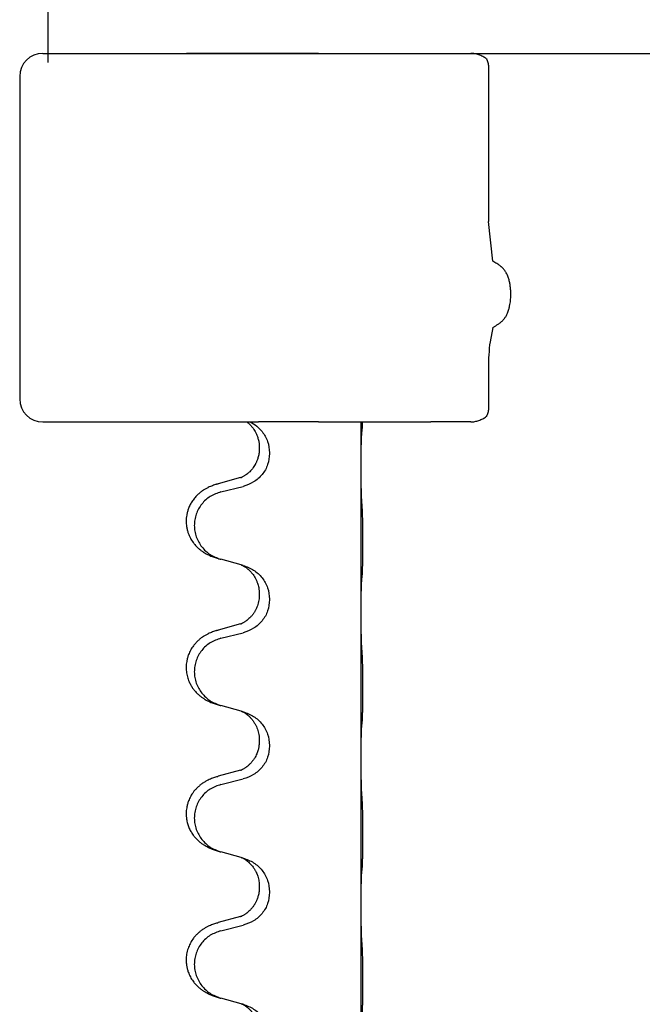
# Model space of a CAD drawing. Units: millimetres. Extents: x -627 to 1143, y -62 to 558.
# Drawn here: x 819 to 832, y 471 to 492 of the extents above; entities that cross this region are included whole.
import ezdxf

# ---------------------------------------------------------------- set-up
doc = ezdxf.new("R2010")
doc.units = ezdxf.units.MM
doc.layers.add('1', color=7, linetype='Continuous')

# ---------------------------------------------------------------- blocks, each defined once
blk = doc.blocks.new('HL50FU-0-120', base_point=(257.589, 248.033))
at = {"color": 7, "linetype": 'Continuous'}
for p, q in [((819.221, 495.558), (819.221, 491.558)), ((819.11, 491.758), (822.233, 491.758)), ((819.221, 491.758), (820.221, 491.758)), ((825.092, 491.758), (822.233, 491.758)), ((825.092, 491.758), (826.019, 491.758)), ((826.019, 491.758), (826.903, 491.758)), ((826.903, 491.758), (827.531, 491.758)), ((827.531, 491.758), (828.401, 491.758)), ((828.783, 491.471), (828.783, 488.11)), ((818.61, 491.258), (818.61, 484.258)), ((828.783, 484.933), (828.783, 484.046)), ((819.11, 483.758), (823.541, 483.758)), ((823.541, 483.758), (823.615, 483.758)), ((823.615, 483.758), (823.79, 483.758)), ((825.092, 483.758), (823.79, 483.758)), ((825.092, 483.758), (826.019, 483.758)), ((826.019, 483.758), (826.053, 483.758)), ((826.021, 482.818), (826.021, 483.758)), ((826.053, 483.758), (826.903, 483.758)), ((826.903, 483.758), (827.531, 483.758)), ((828.401, 483.758), (827.531, 483.758)), ((823.811, 483.199), (823.811, 483.184)), ((824.033, 483.087), (824.033, 483.072)), ((826.021, 482.803), (826.021, 482.818)), ((826.021, 479.643), (826.021, 482.803)), ((823.401, 482.549), (822.916, 482.416)), ((822.976, 482.238), (823.462, 482.359)), ((823.42, 480.655), (822.976, 480.776)), ((823.462, 480.643), (823.42, 480.655)), ((823.811, 480.024), (823.811, 480.009)), ((824.033, 479.912), (824.033, 479.897)), ((826.021, 479.628), (826.021, 479.643)), ((826.021, 476.468), (826.021, 479.628)), ((823.401, 479.374), (822.916, 479.241)), ((822.976, 479.063), (823.462, 479.184)), ((823.42, 477.48), (822.976, 477.601)), ((823.462, 477.468), (823.42, 477.48)), ((823.811, 476.849), (823.811, 476.834)), ((824.033, 476.737), (824.033, 476.722)), ((826.021, 476.453), (826.021, 476.468)), ((826.021, 473.293), (826.021, 476.453)), ((823.401, 476.199), (822.916, 476.066)), ((822.976, 475.888), (823.462, 476.009)), ((823.42, 474.305), (822.976, 474.426)), ((823.462, 474.293), (823.42, 474.305)), ((823.811, 473.674), (823.811, 473.659)), ((824.033, 473.562), (824.033, 473.547)), ((826.021, 473.278), (826.021, 473.293)), ((826.021, 470.118), (826.021, 473.278)), ((823.401, 473.024), (822.916, 472.891)), ((822.976, 472.713), (823.462, 472.834)), ((823.42, 471.13), (822.976, 471.251)), ((823.462, 471.118), (823.42, 471.13))]:
    blk.add_line(p, q, dxfattribs=at)
for centre, radius, start, end in [((819.11, 491.258), 0.5, 90, 180), ((832.923, 484.948), 4.141, 172.3532, 180.1986), ((819.11, 484.258), 0.5, 180, 270)]:
    blk.add_arc(centre, radius, start, end, dxfattribs=at)
for points, knots in [([(828.738, 491.643), (828.713, 491.659), (828.662, 491.692), (828.579, 491.728), (828.492, 491.753), (828.431, 491.757), (828.401, 491.758)], [0, 0, 0, 0, 0.0902163, 0.180435, 0.270853, 0.361264, 0.361264, 0.361264, 0.361264]), ([(828.738, 491.643), (828.752, 491.616), (828.779, 491.562), (828.781, 491.501), (828.783, 491.471)], [0, 0, 0, 0, 0.0893395, 0.1787451, 0.1787451, 0.1787451, 0.1787451]), ([(828.969, 487.194), (828.954, 487.203), (828.923, 487.221), (828.893, 487.24), (828.878, 487.249)], [0, 0, 0, 0, 0.0533494, 0.1066987, 0.1066987, 0.1066987, 0.1066987]), ([(828.98, 485.871), (829.001, 485.884), (829.041, 485.91), (829.084, 485.95), (829.114, 485.982), (829.133, 486.006), (829.15, 486.03), (829.167, 486.057), (829.183, 486.086), (829.199, 486.122), (829.214, 486.161), (829.23, 486.211), (829.245, 486.27), (829.256, 486.334), (829.263, 486.395), (829.267, 486.446), (829.269, 486.49), (829.269, 486.544), (829.267, 486.613), (829.26, 486.697), (829.246, 486.78), (829.229, 486.848), (829.212, 486.903), (829.197, 486.941), (829.18, 486.975), (829.164, 487.005), (829.147, 487.032), (829.128, 487.057), (829.108, 487.081), (829.09, 487.101), (829.074, 487.116), (829.062, 487.127), (829.048, 487.139), (829.028, 487.154), (829.002, 487.173), (828.98, 487.187), (828.969, 487.194)], [0, 0, 0, 0, 0.072383, 0.144753, 0.17503, 0.205307, 0.234603, 0.2639, 0.299733, 0.335572, 0.380476, 0.42539, 0.493849, 0.562328, 0.620033, 0.677723, 0.715573, 0.753426, 0.837874, 0.922365, 1.006294, 1.090153, 1.133947, 1.177731, 1.213015, 1.248295, 1.278917, 1.30954, 1.341242, 1.37294, 1.389704, 1.406466, 1.424697, 1.442928, 1.481997, 1.521068, 1.521068, 1.521068, 1.521068]), ([(828.88, 485.809), (828.897, 485.819), (828.93, 485.84), (828.964, 485.86), (828.98, 485.871)], [0, 0, 0, 0, 0.0587704, 0.117541, 0.117541, 0.117541, 0.117541]), ([(828.401, 483.758), (828.431, 483.76), (828.492, 483.764), (828.579, 483.789), (828.662, 483.825), (828.713, 483.858), (828.738, 483.874)], [0, 0, 0, 0, 0.0903609, 0.1807289, 0.2709986, 0.3612656, 0.3612656, 0.3612656, 0.3612656]), ([(828.783, 484.046), (828.781, 484.015), (828.779, 483.955), (828.752, 483.901), (828.738, 483.874)], [0, 0, 0, 0, 0.0894056, 0.1787451, 0.1787451, 0.1787451, 0.1787451]), ([(823.541, 483.758), (823.543, 483.757), (823.546, 483.754), (823.558, 483.745), (823.576, 483.73), (823.603, 483.705), (823.631, 483.676), (823.661, 483.639), (823.692, 483.598), (823.721, 483.549), (823.748, 483.496), (823.773, 483.433), (823.794, 483.361), (823.809, 483.281), (823.81, 483.226), (823.811, 483.199)], [0, 0, 0, 0, 0.0064328, 0.012866, 0.0449242, 0.0769884, 0.1214397, 0.1659, 0.2209192, 0.2759467, 0.3367709, 0.3975978, 0.479327, 0.5610567, 0.6427894, 0.6427894, 0.6427894, 0.6427894]), ([(823.615, 483.758), (823.663, 483.73), (823.758, 483.673), (823.894, 483.533), (824.008, 483.337), (824.025, 483.171), (824.033, 483.087)], [0, 0, 0, 0, 0.1662365, 0.3323705, 0.5805466, 0.8287286, 0.8287286, 0.8287286, 0.8287286]), ([(826.046, 483.608), (826.047, 483.621), (826.049, 483.647), (826.051, 483.684), (826.052, 483.718), (826.053, 483.741), (826.053, 483.754), (826.053, 483.757), (826.053, 483.758)], [0, 0, 0, 0, 0.0388533, 0.0777091, 0.1101527, 0.142595, 0.1465638, 0.1505327, 0.1505327, 0.1505327, 0.1505327]), ([(826.021, 482.818), (826.021, 482.864), (826.021, 482.955), (826.022, 483.064), (826.023, 483.147), (826.024, 483.201), (826.025, 483.251), (826.026, 483.317), (826.028, 483.402), (826.032, 483.471), (826.035, 483.506)], [0, 0, 0, 0, 0.1361268, 0.2722536, 0.3288234, 0.3853922, 0.4326156, 0.4798416, 0.5837625, 0.6876694, 0.6876694, 0.6876694, 0.6876694]), ([(826.035, 483.506), (826.036, 483.514), (826.038, 483.531), (826.041, 483.556), (826.043, 483.582), (826.045, 483.599), (826.046, 483.608)], [0, 0, 0, 0, 0.0251849, 0.0503698, 0.076599, 0.1028283, 0.1028283, 0.1028283, 0.1028283]), ([(823.811, 483.184), (823.81, 483.153), (823.808, 483.09), (823.793, 483.016), (823.777, 482.962), (823.765, 482.929), (823.753, 482.899), (823.742, 482.874), (823.731, 482.853), (823.716, 482.825), (823.693, 482.788), (823.663, 482.746), (823.633, 482.709), (823.605, 482.68), (823.579, 482.656), (823.559, 482.639), (823.545, 482.628), (823.532, 482.618), (823.517, 482.607), (823.496, 482.593), (823.473, 482.579), (823.453, 482.569), (823.439, 482.562), (823.433, 482.559), (823.429, 482.557)], [0, 0, 0, 0, 0.0938929, 0.1877688, 0.2252301, 0.2626895, 0.2926559, 0.3226172, 0.3437031, 0.3647926, 0.4193307, 0.4738824, 0.5179925, 0.5620904, 0.5939653, 0.6258348, 0.6380298, 0.6502236, 0.6728909, 0.6955663, 0.7243665, 0.7531509, 0.7632648, 0.7733787, 0.7733787, 0.7733787, 0.7733787]), ([(824.033, 483.072), (824.025, 482.99), (824.009, 482.826), (823.881, 482.609), (823.696, 482.44), (823.54, 482.386), (823.462, 482.359)], [0, 0, 0, 0, 0.2452936, 0.4905862, 0.7359184, 0.9812533, 0.9812533, 0.9812533, 0.9812533]), ([(826.035, 482.047), (826.033, 482.089), (826.028, 482.173), (826.026, 482.28), (826.024, 482.368), (826.023, 482.431), (826.023, 482.489), (826.022, 482.568), (826.021, 482.673), (826.021, 482.76), (826.021, 482.803)], [0, 0, 0, 0, 0.1262599, 0.2525183, 0.321052, 0.3895852, 0.442554, 0.495523, 0.6262616, 0.7570001, 0.7570001, 0.7570001, 0.7570001]), ([(823.401, 482.549), (823.406, 482.55), (823.415, 482.553), (823.425, 482.556), (823.429, 482.557)], [0, 0, 0, 0, 0.01489689, 0.02979377, 0.02979377, 0.02979377, 0.02979377]), ([(822.883, 482.406), (822.852, 482.396), (822.792, 482.376), (822.714, 482.342), (822.649, 482.308), (822.593, 482.274), (822.537, 482.234), (822.476, 482.183), (822.415, 482.12), (822.358, 482.045), (822.31, 481.966), (822.275, 481.887), (822.25, 481.81), (822.23, 481.719), (822.22, 481.61), (822.228, 481.502), (822.246, 481.413), (822.271, 481.33), (822.312, 481.237), (822.366, 481.15), (822.425, 481.078), (822.478, 481.024), (822.531, 480.979), (822.581, 480.943), (822.632, 480.911), (822.683, 480.883), (822.735, 480.858), (822.798, 480.831), (822.875, 480.804), (822.934, 480.787), (822.964, 480.779)], [0, 0, 0, 0, 0.096027, 0.192052, 0.254299, 0.316552, 0.388562, 0.460593, 0.555556, 0.650546, 0.741131, 0.83167, 0.908455, 0.985292, 1.110027, 1.234743, 1.3087, 1.382638, 1.49641, 1.610233, 1.691566, 1.772834, 1.83621, 1.899582, 1.958721, 2.017859, 2.074488, 2.131115, 2.223994, 2.316875, 2.316875, 2.316875, 2.316875]), ([(822.883, 482.406), (822.888, 482.408), (822.899, 482.411), (822.91, 482.415), (822.916, 482.416)], [0, 0, 0, 0, 0.01712207, 0.03424414, 0.03424414, 0.03424414, 0.03424414]), ([(822.976, 482.238), (822.897, 482.211), (822.739, 482.155), (822.582, 482.01), (822.489, 481.872), (822.438, 481.757), (822.407, 481.635), (822.397, 481.51), (822.408, 481.385), (822.44, 481.264), (822.492, 481.149), (822.583, 481.012), (822.735, 480.868), (822.888, 480.809), (822.964, 480.779)], [0, 0, 0, 0, 0.248898, 0.497791, 0.622697, 0.747676, 0.872611, 0.997478, 1.12239, 1.247373, 1.372424, 1.497405, 1.740933, 1.984464, 1.984464, 1.984464, 1.984464]), ([(826.046, 480.433), (826.047, 480.446), (826.049, 480.472), (826.051, 480.509), (826.052, 480.543), (826.053, 480.579), (826.054, 480.617), (826.055, 480.662), (826.056, 480.71), (826.057, 480.763), (826.057, 480.82), (826.058, 480.882), (826.058, 480.946), (826.059, 481.013), (826.059, 481.082), (826.059, 481.151), (826.059, 481.221), (826.059, 481.289), (826.058, 481.356), (826.058, 481.42), (826.057, 481.481), (826.056, 481.538), (826.056, 481.592), (826.055, 481.645), (826.054, 481.7), (826.052, 481.76), (826.05, 481.826), (826.047, 481.872), (826.046, 481.895)], [0, 0, 0, 0, 0.038853, 0.077709, 0.110153, 0.142595, 0.184238, 0.225881, 0.276792, 0.327702, 0.387232, 0.446762, 0.512955, 0.579148, 0.648877, 0.718606, 0.788125, 0.857644, 0.923219, 0.988793, 1.048028, 1.107262, 1.159001, 1.210739, 1.266824, 1.322909, 1.392873, 1.462834, 1.462834, 1.462834, 1.462834]), ([(823.42, 480.655), (823.424, 480.653), (823.432, 480.65), (823.449, 480.642), (823.47, 480.631), (823.493, 480.617), (823.514, 480.604), (823.529, 480.593), (823.542, 480.583), (823.557, 480.571), (823.576, 480.555), (823.603, 480.53), (823.631, 480.501), (823.661, 480.464), (823.692, 480.423), (823.722, 480.374), (823.749, 480.32), (823.77, 480.265), (823.787, 480.212), (823.8, 480.156), (823.809, 480.093), (823.811, 480.047), (823.811, 480.024)], [0, 0, 0, 0, 0.0132133, 0.0264267, 0.0552583, 0.0841047, 0.106831, 0.1295493, 0.1417847, 0.1540213, 0.1860795, 0.2181437, 0.2625952, 0.3070553, 0.3620734, 0.417102, 0.4791835, 0.5412621, 0.5937562, 0.6462412, 0.7151332, 0.7840031, 0.7840031, 0.7840031, 0.7840031]), ([(823.462, 480.643), (823.54, 480.614), (823.696, 480.555), (823.88, 480.382), (824.008, 480.162), (824.025, 479.996), (824.033, 479.912)], [0, 0, 0, 0, 0.2476959, 0.4953848, 0.743561, 0.9917429, 0.9917429, 0.9917429, 0.9917429]), ([(826.035, 480.331), (826.036, 480.339), (826.038, 480.356), (826.041, 480.381), (826.043, 480.407), (826.045, 480.424), (826.046, 480.433)], [0, 0, 0, 0, 0.0251849, 0.0503698, 0.076599, 0.1028283, 0.1028283, 0.1028283, 0.1028283]), ([(826.021, 479.643), (826.021, 479.689), (826.021, 479.78), (826.022, 479.889), (826.023, 479.972), (826.024, 480.026), (826.025, 480.076), (826.026, 480.142), (826.028, 480.227), (826.032, 480.296), (826.035, 480.331)], [0, 0, 0, 0, 0.1361268, 0.2722536, 0.3288234, 0.3853922, 0.4326156, 0.4798416, 0.5837625, 0.6876694, 0.6876694, 0.6876694, 0.6876694]), ([(823.811, 480.009), (823.809, 479.968), (823.805, 479.887), (823.779, 479.788), (823.749, 479.713), (823.727, 479.671), (823.71, 479.641), (823.698, 479.621), (823.683, 479.598), (823.664, 479.572), (823.642, 479.545), (823.616, 479.517), (823.587, 479.488), (823.562, 479.467), (823.545, 479.453), (823.532, 479.443), (823.517, 479.432), (823.496, 479.418), (823.473, 479.404), (823.453, 479.394), (823.439, 479.387), (823.433, 479.384), (823.429, 479.382)], [0, 0, 0, 0, 0.1218157, 0.2436287, 0.3041316, 0.3646057, 0.3857879, 0.4069666, 0.436804, 0.4666459, 0.5035056, 0.5403696, 0.5830245, 0.6256693, 0.6378646, 0.6500582, 0.6727252, 0.6954008, 0.7242011, 0.7529854, 0.7630993, 0.7732132, 0.7732132, 0.7732132, 0.7732132]), ([(824.033, 479.897), (824.025, 479.815), (824.009, 479.651), (823.881, 479.434), (823.696, 479.265), (823.54, 479.211), (823.462, 479.184)], [0, 0, 0, 0, 0.2452936, 0.4905862, 0.7359184, 0.9812533, 0.9812533, 0.9812533, 0.9812533]), ([(826.035, 478.872), (826.033, 478.914), (826.028, 478.998), (826.026, 479.097), (826.025, 479.17), (826.024, 479.226), (826.023, 479.291), (826.022, 479.385), (826.021, 479.498), (826.021, 479.585), (826.021, 479.628)], [0, 0, 0, 0, 0.1262599, 0.2525183, 0.2984002, 0.3442818, 0.4199023, 0.495523, 0.6262616, 0.7570001, 0.7570001, 0.7570001, 0.7570001]), ([(823.401, 479.374), (823.406, 479.375), (823.415, 479.378), (823.425, 479.381), (823.429, 479.382)], [0, 0, 0, 0, 0.01489689, 0.02979377, 0.02979377, 0.02979377, 0.02979377]), ([(822.883, 479.231), (822.852, 479.221), (822.792, 479.201), (822.714, 479.167), (822.649, 479.133), (822.593, 479.099), (822.537, 479.059), (822.481, 479.012), (822.429, 478.959), (822.373, 478.893), (822.319, 478.809), (822.277, 478.719), (822.25, 478.635), (822.23, 478.544), (822.22, 478.435), (822.229, 478.314), (822.255, 478.199), (822.292, 478.105), (822.333, 478.028), (822.375, 477.964), (822.425, 477.903), (822.478, 477.849), (822.531, 477.804), (822.581, 477.768), (822.632, 477.736), (822.683, 477.708), (822.735, 477.683), (822.798, 477.656), (822.875, 477.629), (822.934, 477.612), (822.964, 477.604)], [0, 0, 0, 0, 0.096027, 0.192052, 0.254296, 0.316552, 0.388575, 0.460593, 0.535268, 0.60999, 0.720825, 0.831641, 0.908449, 0.985263, 1.109927, 1.234719, 1.348459, 1.462069, 1.53615, 1.61021, 1.691509, 1.772809, 1.836191, 1.899557, 1.958695, 2.017835, 2.074464, 2.131091, 2.22397, 2.31685, 2.31685, 2.31685, 2.31685]), ([(822.883, 479.231), (822.888, 479.233), (822.899, 479.236), (822.91, 479.24), (822.916, 479.241)], [0, 0, 0, 0, 0.01712207, 0.03424414, 0.03424414, 0.03424414, 0.03424414]), ([(822.976, 479.063), (822.897, 479.036), (822.739, 478.98), (822.582, 478.835), (822.489, 478.697), (822.438, 478.582), (822.407, 478.46), (822.397, 478.335), (822.408, 478.21), (822.44, 478.089), (822.492, 477.974), (822.583, 477.837), (822.735, 477.693), (822.888, 477.634), (822.964, 477.604)], [0, 0, 0, 0, 0.248898, 0.497791, 0.622697, 0.747676, 0.872611, 0.997478, 1.12239, 1.247373, 1.372424, 1.497405, 1.740933, 1.984464, 1.984464, 1.984464, 1.984464]), ([(826.046, 477.258), (826.047, 477.271), (826.049, 477.297), (826.051, 477.334), (826.052, 477.368), (826.053, 477.404), (826.054, 477.442), (826.055, 477.487), (826.056, 477.535), (826.057, 477.588), (826.057, 477.645), (826.058, 477.707), (826.058, 477.771), (826.059, 477.838), (826.059, 477.907), (826.059, 477.976), (826.059, 478.046), (826.059, 478.114), (826.058, 478.181), (826.058, 478.245), (826.057, 478.306), (826.056, 478.363), (826.056, 478.417), (826.055, 478.47), (826.054, 478.525), (826.052, 478.585), (826.05, 478.651), (826.047, 478.697), (826.046, 478.72)], [0, 0, 0, 0, 0.038853, 0.077709, 0.110153, 0.142595, 0.184238, 0.225881, 0.276792, 0.327702, 0.387232, 0.446762, 0.512955, 0.579148, 0.648877, 0.718606, 0.788125, 0.857644, 0.923219, 0.988793, 1.048028, 1.107262, 1.159001, 1.210739, 1.266824, 1.322909, 1.392873, 1.462834, 1.462834, 1.462834, 1.462834]), ([(823.42, 477.48), (823.424, 477.478), (823.432, 477.475), (823.449, 477.467), (823.47, 477.456), (823.493, 477.442), (823.514, 477.429), (823.529, 477.418), (823.542, 477.408), (823.565, 477.39), (823.6, 477.359), (823.644, 477.311), (823.685, 477.259), (823.719, 477.203), (823.748, 477.146), (823.778, 477.071), (823.805, 476.972), (823.809, 476.89), (823.811, 476.849)], [0, 0, 0, 0, 0.0132133, 0.0264267, 0.0552582, 0.0841047, 0.1068313, 0.1295493, 0.1417842, 0.1540213, 0.2174842, 0.2810014, 0.3490331, 0.4170499, 0.477878, 0.5387009, 0.661213, 0.7837277, 0.7837277, 0.7837277, 0.7837277]), ([(823.462, 477.468), (823.54, 477.439), (823.696, 477.38), (823.88, 477.207), (824.008, 476.987), (824.025, 476.821), (824.033, 476.737)], [0, 0, 0, 0, 0.2476959, 0.4953848, 0.743561, 0.9917429, 0.9917429, 0.9917429, 0.9917429]), ([(826.035, 477.156), (826.036, 477.164), (826.038, 477.181), (826.041, 477.206), (826.043, 477.232), (826.045, 477.249), (826.046, 477.258)], [0, 0, 0, 0, 0.0251849, 0.0503698, 0.076599, 0.1028283, 0.1028283, 0.1028283, 0.1028283]), ([(826.021, 476.468), (826.021, 476.514), (826.021, 476.605), (826.022, 476.714), (826.023, 476.797), (826.024, 476.851), (826.025, 476.901), (826.026, 476.967), (826.028, 477.052), (826.032, 477.121), (826.035, 477.156)], [0, 0, 0, 0, 0.1361268, 0.2722536, 0.3288234, 0.3853922, 0.4326156, 0.4798416, 0.5837625, 0.6876694, 0.6876694, 0.6876694, 0.6876694]), ([(823.811, 476.834), (823.811, 476.817), (823.81, 476.783), (823.805, 476.737), (823.798, 476.695), (823.79, 476.657), (823.778, 476.616), (823.763, 476.573), (823.744, 476.529), (823.719, 476.479), (823.686, 476.427), (823.646, 476.374), (823.602, 476.327), (823.568, 476.296), (823.545, 476.278), (823.532, 476.268), (823.517, 476.257), (823.496, 476.243), (823.473, 476.229), (823.453, 476.219), (823.439, 476.212), (823.433, 476.209), (823.429, 476.207)], [0, 0, 0, 0, 0.0508894, 0.1017866, 0.1393285, 0.176874, 0.22091, 0.264948, 0.3149062, 0.364876, 0.4323687, 0.4998836, 0.5629029, 0.6258678, 0.6380633, 0.6502566, 0.6729236, 0.6955992, 0.7243996, 0.7531838, 0.7632977, 0.7734116, 0.7734116, 0.7734116, 0.7734116]), ([(824.033, 476.722), (824.025, 476.64), (824.009, 476.476), (823.881, 476.259), (823.696, 476.09), (823.54, 476.036), (823.462, 476.009)], [0, 0, 0, 0, 0.2452936, 0.4905862, 0.7359184, 0.9812533, 0.9812533, 0.9812533, 0.9812533]), ([(826.035, 475.697), (826.033, 475.739), (826.028, 475.823), (826.026, 475.922), (826.025, 475.995), (826.024, 476.051), (826.023, 476.116), (826.022, 476.21), (826.021, 476.323), (826.021, 476.41), (826.021, 476.453)], [0, 0, 0, 0, 0.1262576, 0.2525195, 0.2984016, 0.344283, 0.4199034, 0.4955242, 0.6262627, 0.7570013, 0.7570013, 0.7570013, 0.7570013]), ([(823.401, 476.199), (823.406, 476.2), (823.415, 476.203), (823.425, 476.206), (823.429, 476.207)], [0, 0, 0, 0, 0.01489689, 0.02979377, 0.02979377, 0.02979377, 0.02979377]), ([(822.883, 476.056), (822.852, 476.046), (822.792, 476.026), (822.714, 475.992), (822.649, 475.958), (822.593, 475.924), (822.537, 475.884), (822.481, 475.837), (822.429, 475.784), (822.373, 475.718), (822.319, 475.634), (822.277, 475.544), (822.25, 475.46), (822.23, 475.369), (822.22, 475.26), (822.228, 475.146), (822.25, 475.044), (822.281, 474.955), (822.322, 474.871), (822.371, 474.795), (822.425, 474.728), (822.478, 474.674), (822.531, 474.629), (822.581, 474.593), (822.632, 474.561), (822.683, 474.533), (822.735, 474.508), (822.798, 474.481), (822.875, 474.454), (822.934, 474.437), (822.964, 474.429)], [0, 0, 0, 0, 0.096027, 0.192052, 0.254296, 0.316552, 0.388575, 0.460593, 0.535268, 0.60999, 0.720826, 0.831641, 0.908444, 0.985264, 1.109961, 1.234716, 1.32816, 1.421544, 1.515891, 1.610239, 1.691555, 1.772839, 1.836218, 1.899587, 1.958726, 2.017865, 2.074494, 2.131121, 2.224, 2.316881, 2.316881, 2.316881, 2.316881]), ([(822.883, 476.056), (822.888, 476.058), (822.899, 476.061), (822.91, 476.065), (822.916, 476.066)], [0, 0, 0, 0, 0.01712207, 0.03424414, 0.03424414, 0.03424414, 0.03424414]), ([(822.976, 475.888), (822.897, 475.861), (822.739, 475.805), (822.582, 475.66), (822.489, 475.522), (822.438, 475.407), (822.407, 475.285), (822.397, 475.16), (822.408, 475.035), (822.44, 474.914), (822.492, 474.799), (822.583, 474.662), (822.735, 474.518), (822.888, 474.459), (822.964, 474.429)], [0, 0, 0, 0, 0.248898, 0.497791, 0.622697, 0.747676, 0.872611, 0.997478, 1.12239, 1.247373, 1.372424, 1.497405, 1.740933, 1.984464, 1.984464, 1.984464, 1.984464]), ([(826.046, 474.083), (826.047, 474.096), (826.049, 474.122), (826.051, 474.159), (826.052, 474.193), (826.053, 474.229), (826.054, 474.267), (826.055, 474.312), (826.056, 474.36), (826.057, 474.413), (826.057, 474.47), (826.058, 474.532), (826.058, 474.596), (826.059, 474.663), (826.059, 474.732), (826.059, 474.801), (826.059, 474.871), (826.059, 474.939), (826.058, 475.006), (826.058, 475.07), (826.057, 475.131), (826.056, 475.188), (826.056, 475.242), (826.055, 475.295), (826.054, 475.35), (826.052, 475.41), (826.05, 475.476), (826.047, 475.522), (826.046, 475.545)], [0, 0, 0, 0, 0.038853, 0.077709, 0.110153, 0.142595, 0.184238, 0.225881, 0.276792, 0.327702, 0.387232, 0.446762, 0.512955, 0.579148, 0.648877, 0.718606, 0.788125, 0.857644, 0.923219, 0.988793, 1.048028, 1.107262, 1.159001, 1.210739, 1.266824, 1.322909, 1.392873, 1.462834, 1.462834, 1.462834, 1.462834]), ([(823.42, 474.305), (823.424, 474.303), (823.432, 474.3), (823.449, 474.292), (823.47, 474.281), (823.493, 474.267), (823.514, 474.254), (823.529, 474.243), (823.542, 474.233), (823.563, 474.216), (823.594, 474.189), (823.631, 474.151), (823.662, 474.114), (823.685, 474.081), (823.705, 474.052), (823.72, 474.026), (823.733, 474.001), (823.747, 473.972), (823.762, 473.938), (823.784, 473.876), (823.806, 473.788), (823.81, 473.712), (823.811, 473.674)], [0, 0, 0, 0, 0.0132133, 0.0264267, 0.0552582, 0.0841047, 0.1068313, 0.1295492, 0.1417842, 0.1540213, 0.2101073, 0.266222, 0.3112294, 0.3562183, 0.3866592, 0.417099, 0.4448903, 0.4726818, 0.5139975, 0.5553235, 0.6695716, 0.7838613, 0.7838613, 0.7838613, 0.7838613]), ([(823.462, 474.293), (823.54, 474.264), (823.696, 474.205), (823.88, 474.032), (824.008, 473.812), (824.025, 473.646), (824.033, 473.562)], [0, 0, 0, 0, 0.2476959, 0.4953848, 0.743561, 0.9917429, 0.9917429, 0.9917429, 0.9917429]), ([(826.035, 473.981), (826.036, 473.989), (826.038, 474.006), (826.041, 474.031), (826.043, 474.057), (826.045, 474.074), (826.046, 474.083)], [0, 0, 0, 0, 0.0251849, 0.0503698, 0.076599, 0.1028283, 0.1028283, 0.1028283, 0.1028283]), ([(826.021, 473.293), (826.021, 473.339), (826.021, 473.43), (826.022, 473.539), (826.023, 473.622), (826.024, 473.676), (826.025, 473.726), (826.026, 473.792), (826.028, 473.877), (826.032, 473.946), (826.035, 473.981)], [0, 0, 0, 0, 0.1361268, 0.2722536, 0.3288234, 0.3853922, 0.4326156, 0.4798416, 0.5837625, 0.6876694, 0.6876694, 0.6876694, 0.6876694]), ([(823.811, 473.659), (823.81, 473.628), (823.808, 473.565), (823.793, 473.491), (823.777, 473.437), (823.765, 473.404), (823.753, 473.374), (823.742, 473.349), (823.731, 473.328), (823.721, 473.309), (823.71, 473.291), (823.698, 473.271), (823.683, 473.248), (823.664, 473.222), (823.642, 473.195), (823.616, 473.167), (823.587, 473.138), (823.562, 473.117), (823.545, 473.103), (823.532, 473.093), (823.517, 473.082), (823.496, 473.068), (823.473, 473.054), (823.453, 473.044), (823.439, 473.037), (823.433, 473.034), (823.429, 473.032)], [0, 0, 0, 0, 0.0938929, 0.1877688, 0.2252303, 0.2626894, 0.2926552, 0.3226172, 0.3437048, 0.3647925, 0.3859729, 0.4071533, 0.4369912, 0.4668326, 0.5036922, 0.5405563, 0.5832112, 0.625856, 0.6380513, 0.6502449, 0.6729119, 0.6955875, 0.7243878, 0.7531721, 0.763286, 0.7733999, 0.7733999, 0.7733999, 0.7733999]), ([(824.033, 473.547), (824.025, 473.465), (824.009, 473.301), (823.881, 473.084), (823.696, 472.915), (823.54, 472.861), (823.462, 472.834)], [0, 0, 0, 0, 0.2452936, 0.4905862, 0.7359184, 0.9812533, 0.9812533, 0.9812533, 0.9812533]), ([(826.035, 472.522), (826.033, 472.564), (826.028, 472.648), (826.026, 472.747), (826.025, 472.82), (826.024, 472.876), (826.023, 472.941), (826.022, 473.035), (826.021, 473.148), (826.021, 473.235), (826.021, 473.278)], [0, 0, 0, 0, 0.1262599, 0.2525183, 0.2984002, 0.3442818, 0.4199023, 0.495523, 0.6262616, 0.7570001, 0.7570001, 0.7570001, 0.7570001]), ([(823.401, 473.024), (823.406, 473.025), (823.415, 473.028), (823.425, 473.031), (823.429, 473.032)], [0, 0, 0, 0, 0.01489689, 0.02979377, 0.02979377, 0.02979377, 0.02979377]), ([(822.883, 472.881), (822.852, 472.871), (822.792, 472.851), (822.714, 472.817), (822.649, 472.783), (822.593, 472.749), (822.537, 472.709), (822.481, 472.662), (822.429, 472.609), (822.373, 472.543), (822.319, 472.459), (822.27, 472.354), (822.236, 472.239), (822.223, 472.13), (822.223, 472.037), (822.231, 471.962), (822.246, 471.888), (822.271, 471.805), (822.312, 471.712), (822.366, 471.625), (822.425, 471.553), (822.478, 471.499), (822.531, 471.454), (822.581, 471.418), (822.632, 471.386), (822.683, 471.358), (822.735, 471.333), (822.798, 471.306), (822.875, 471.279), (822.934, 471.262), (822.964, 471.254)], [0, 0, 0, 0, 0.096027, 0.192052, 0.254297, 0.316552, 0.388573, 0.460593, 0.535277, 0.609989, 0.720761, 0.831645, 0.956375, 1.081007, 1.157896, 1.234724, 1.308645, 1.382616, 1.496403, 1.610214, 1.691545, 1.772814, 1.836191, 1.899562, 1.958701, 2.01784, 2.074469, 2.131096, 2.223975, 2.316855, 2.316855, 2.316855, 2.316855]), ([(822.883, 472.881), (822.888, 472.883), (822.899, 472.886), (822.91, 472.89), (822.916, 472.891)], [0, 0, 0, 0, 0.01712207, 0.03424414, 0.03424414, 0.03424414, 0.03424414]), ([(822.976, 472.713), (822.897, 472.686), (822.739, 472.63), (822.582, 472.485), (822.489, 472.347), (822.438, 472.232), (822.407, 472.11), (822.397, 471.985), (822.408, 471.86), (822.44, 471.739), (822.492, 471.624), (822.583, 471.487), (822.735, 471.343), (822.888, 471.284), (822.964, 471.254)], [0, 0, 0, 0, 0.248898, 0.497791, 0.622697, 0.747676, 0.872611, 0.997478, 1.12239, 1.247373, 1.372424, 1.497405, 1.740933, 1.984464, 1.984464, 1.984464, 1.984464]), ([(826.046, 470.908), (826.047, 470.921), (826.049, 470.947), (826.051, 470.984), (826.052, 471.018), (826.053, 471.054), (826.054, 471.092), (826.055, 471.137), (826.056, 471.185), (826.057, 471.238), (826.057, 471.295), (826.058, 471.357), (826.058, 471.421), (826.059, 471.488), (826.059, 471.557), (826.059, 471.626), (826.059, 471.696), (826.059, 471.764), (826.058, 471.831), (826.058, 471.895), (826.057, 471.956), (826.056, 472.013), (826.056, 472.067), (826.055, 472.12), (826.054, 472.175), (826.052, 472.235), (826.05, 472.301), (826.047, 472.347), (826.046, 472.37)], [0, 0, 0, 0, 0.038853, 0.077709, 0.110153, 0.142595, 0.184238, 0.225881, 0.276792, 0.327702, 0.387232, 0.446762, 0.512955, 0.579148, 0.648877, 0.718606, 0.788125, 0.857644, 0.923219, 0.988793, 1.048028, 1.107262, 1.159001, 1.210739, 1.266824, 1.322909, 1.392873, 1.462834, 1.462834, 1.462834, 1.462834]), ([(823.42, 471.13), (823.424, 471.128), (823.432, 471.125), (823.449, 471.117), (823.47, 471.106), (823.493, 471.092), (823.514, 471.079), (823.529, 471.068), (823.542, 471.058), (823.565, 471.04), (823.6, 471.009), (823.644, 470.961), (823.685, 470.909), (823.72, 470.853), (823.749, 470.795), (823.77, 470.74), (823.787, 470.687), (823.8, 470.631), (823.809, 470.568), (823.811, 470.522), (823.811, 470.499)], [0, 0, 0, 0, 0.0132133, 0.0264267, 0.0552582, 0.0841047, 0.1068313, 0.1295493, 0.1417842, 0.1540213, 0.2174845, 0.2810014, 0.3490315, 0.4170499, 0.4791353, 0.5412099, 0.5937031, 0.646189, 0.7150811, 0.7839509, 0.7839509, 0.7839509, 0.7839509]), ([(823.462, 471.118), (823.54, 471.089), (823.696, 471.03), (823.88, 470.857), (824.008, 470.637), (824.025, 470.471), (824.033, 470.387)], [0, 0, 0, 0, 0.2476959, 0.4953848, 0.743561, 0.9917429, 0.9917429, 0.9917429, 0.9917429])]:
    blk.add_open_spline(points, degree=3, knots=knots, dxfattribs=at)
for points in [[(826.046, 481.895), (826.044, 481.921), (826.041, 481.971), (826.037, 482.021), (826.035, 482.047)], [(822.964, 480.779), (822.966, 480.778), (822.97, 480.777), (822.974, 480.776), (822.976, 480.776)], [(826.046, 478.72), (826.044, 478.746), (826.041, 478.796), (826.037, 478.846), (826.035, 478.872)], [(822.964, 477.604), (822.966, 477.603), (822.97, 477.602), (822.974, 477.601), (822.976, 477.601)], [(826.046, 475.545), (826.044, 475.571), (826.041, 475.621), (826.037, 475.671), (826.035, 475.697)], [(822.964, 474.429), (822.966, 474.428), (822.97, 474.427), (822.974, 474.426), (822.976, 474.426)], [(826.046, 472.37), (826.044, 472.396), (826.041, 472.446), (826.037, 472.496), (826.035, 472.522)], [(822.964, 471.254), (822.966, 471.253), (822.97, 471.252), (822.974, 471.251), (822.976, 471.251)]]:
    blk.add_open_spline(points, degree=3, dxfattribs=at)
at = {"layer": '1', "color": 7, "linetype": 'Continuous'}
for p, q in [((819.11, 491.758), (845.129, 491.758)), ((828.878, 487.249), (828.783, 488.11)), ((828.88, 485.809), (828.819, 485.499))]:
    blk.add_line(p, q, dxfattribs=at)

msp = doc.modelspace()

# ---------------------------------------------------------------- block references
msp.add_blockref('HL50FU-0-120', (257.589, 248.033))

doc.saveas('drawing.dxf')
